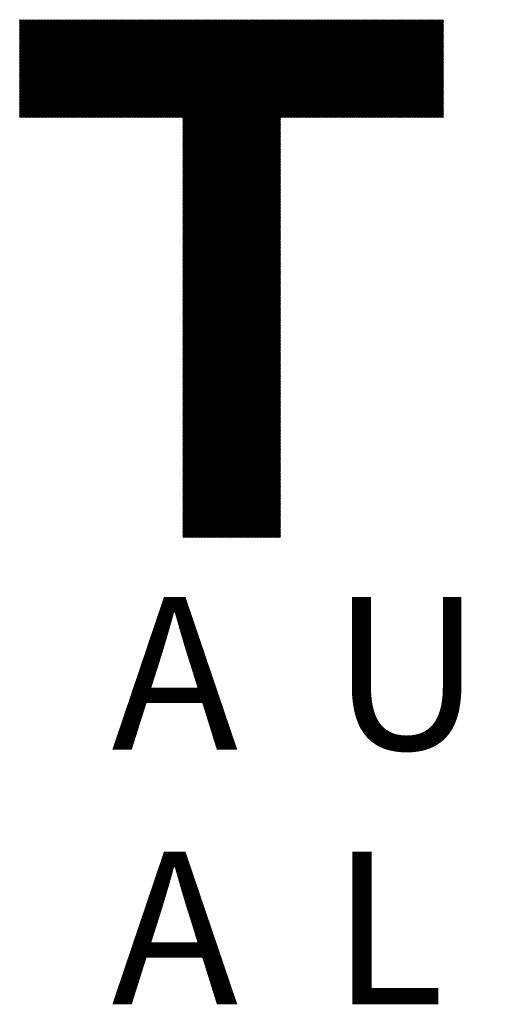
# Model space of a CAD drawing. Units: millimetres. Extents: x -624 to 675, y -510 to 450.
# Drawn here: x -516 to -455, y -462 to -338 of the extents above; entities that cross this region are included whole.
import ezdxf

# ---------------------------------------------------------------- set-up
doc = ezdxf.new("R2010")
doc.units = ezdxf.units.MM
for name, color, linetype, lineweight in [('CAXA0', 7, 'Continuous', 70), ('CAXA4', 3, 'Continuous', 25), ('CAXA5', 4, 'Continuous', 25)]:
    doc.layers.add(name, color=color, linetype=linetype, lineweight=lineweight)
doc.styles.add('标准', font='txt', dxfattribs={"width": 0.667})

# ---------------------------------------------------------------- blocks, each defined once
blk = doc.blocks.new('CAXBLOCK39')
at = {"layer": 'CAXA0', "color": 0, "linetype": 'Continuous', "lineweight": 25}
for p, q in [((-516.04, -349.83), (-503.72, -337.52)), ((-516.04, -349.69), (-503.86, -337.52)), ((-516.04, -349.55), (-504, -337.52)), ((-516.04, -349.41), (-504.14, -337.52)), ((-516.04, -349.27), (-504.28, -337.52)), ((-516.04, -349.13), (-504.43, -337.52)), ((-516.04, -348.99), (-504.57, -337.52)), ((-516.04, -348.84), (-504.71, -337.52)), ((-516.04, -348.7), (-504.85, -337.52)), ((-516.04, -348.56), (-504.99, -337.52)), ((-516.04, -348.42), (-505.13, -337.52)), ((-516.04, -348.28), (-505.27, -337.52)), ((-516.04, -348.14), (-505.42, -337.52)), ((-516.04, -348), (-505.56, -337.52)), ((-516.04, -347.85), (-505.7, -337.52)), ((-516.04, -347.71), (-505.84, -337.52)), ((-516.04, -347.57), (-505.98, -337.52)), ((-516.04, -347.43), (-506.12, -337.52)), ((-516.04, -347.29), (-506.26, -337.52)), ((-516.04, -347.15), (-506.41, -337.52)), ((-516.04, -347), (-506.55, -337.52)), ((-516.04, -346.86), (-506.69, -337.52)), ((-516.04, -346.72), (-506.83, -337.52)), ((-516.04, -346.58), (-506.97, -337.52)), ((-516.04, -346.44), (-507.11, -337.52)), ((-516.04, -346.3), (-507.25, -337.52)), ((-516.04, -346.16), (-507.4, -337.52)), ((-516.04, -346.01), (-507.54, -337.52)), ((-516.04, -345.87), (-507.68, -337.52)), ((-516.04, -345.73), (-507.82, -337.52)), ((-516.04, -345.59), (-507.96, -337.52)), ((-516.04, -345.45), (-508.1, -337.52)), ((-516.04, -345.31), (-508.24, -337.52)), ((-516.04, -345.17), (-508.39, -337.52)), ((-516.04, -345.02), (-508.53, -337.52)), ((-516.04, -344.88), (-508.67, -337.52)), ((-516.04, -344.74), (-508.81, -337.52)), ((-516.04, -344.6), (-508.95, -337.52)), ((-516.04, -344.46), (-509.09, -337.52)), ((-516.04, -344.32), (-509.23, -337.52)), ((-516.04, -344.18), (-509.38, -337.52)), ((-516.04, -344.03), (-509.52, -337.52)), ((-516.04, -343.89), (-509.66, -337.52)), ((-516.04, -343.75), (-509.8, -337.52)), ((-516.04, -343.61), (-509.94, -337.52)), ((-516.04, -343.47), (-510.08, -337.52)), ((-516.04, -343.33), (-510.22, -337.52)), ((-516.04, -343.19), (-510.37, -337.52)), ((-516.04, -343.04), (-510.51, -337.52)), ((-516.04, -342.9), (-510.65, -337.52)), ((-516.04, -342.76), (-510.79, -337.52)), ((-516.04, -342.62), (-510.93, -337.52)), ((-516.04, -342.48), (-511.07, -337.52)), ((-516.04, -342.34), (-511.21, -337.52)), ((-516.04, -342.2), (-511.36, -337.52)), ((-516.04, -342.05), (-511.5, -337.52)), ((-516.04, -341.91), (-511.64, -337.52)), ((-516.04, -341.77), (-511.78, -337.52)), ((-516.04, -341.63), (-511.92, -337.52)), ((-516.04, -341.49), (-512.06, -337.52)), ((-516.04, -341.35), (-512.2, -337.52)), ((-516.04, -341.21), (-512.35, -337.52)), ((-516.04, -341.06), (-512.49, -337.52)), ((-516.04, -340.92), (-512.63, -337.52)), ((-516.04, -340.78), (-512.77, -337.52)), ((-516.04, -340.64), (-512.91, -337.52)), ((-516.04, -340.5), (-513.05, -337.52)), ((-516.04, -340.36), (-513.19, -337.52)), ((-516.04, -340.22), (-513.34, -337.52)), ((-516.04, -340.07), (-513.48, -337.52)), ((-516.04, -339.93), (-513.62, -337.52)), ((-516.04, -339.79), (-513.76, -337.52)), ((-516.04, -339.65), (-513.9, -337.52)), ((-516.04, -339.51), (-514.04, -337.52)), ((-516.04, -339.37), (-514.19, -337.52)), ((-516.04, -339.23), (-514.33, -337.52)), ((-516.04, -339.08), (-514.47, -337.52)), ((-516.04, -338.94), (-514.61, -337.52)), ((-516.04, -338.8), (-514.75, -337.52)), ((-516.04, -338.66), (-514.89, -337.52)), ((-516.04, -338.52), (-515.03, -337.52)), ((-516.04, -338.38), (-515.18, -337.52)), ((-516.04, -338.24), (-515.32, -337.52)), ((-516.04, -338.09), (-515.46, -337.52)), ((-516.04, -337.95), (-515.6, -337.52)), ((-516.04, -337.81), (-515.74, -337.52)), ((-516.04, -337.67), (-515.88, -337.52)), ((-516.04, -337.53), (-516.02, -337.52)), ((-515.93, -349.87), (-503.58, -337.52)), ((-515.79, -349.87), (-503.43, -337.52)), ((-515.65, -349.87), (-503.29, -337.52)), ((-515.51, -349.87), (-503.15, -337.52)), ((-515.36, -349.87), (-503.01, -337.52)), ((-515.22, -349.87), (-502.87, -337.52)), ((-515.08, -349.87), (-502.73, -337.52)), ((-514.94, -349.87), (-502.59, -337.52)), ((-514.8, -349.87), (-502.44, -337.52)), ((-514.66, -349.87), (-502.3, -337.52)), ((-514.52, -349.87), (-502.16, -337.52)), ((-514.37, -349.87), (-502.02, -337.52)), ((-514.23, -349.87), (-501.88, -337.52)), ((-514.09, -349.87), (-501.74, -337.52)), ((-513.95, -349.87), (-501.6, -337.52)), ((-513.81, -349.87), (-501.45, -337.52)), ((-513.67, -349.87), (-501.31, -337.52)), ((-513.52, -349.87), (-501.17, -337.52)), ((-513.38, -349.87), (-501.03, -337.52)), ((-513.24, -349.87), (-500.89, -337.52)), ((-513.1, -349.87), (-500.75, -337.52)), ((-512.96, -349.87), (-500.61, -337.52)), ((-512.82, -349.87), (-500.46, -337.52)), ((-512.68, -349.87), (-500.32, -337.52)), ((-512.53, -349.87), (-500.18, -337.52)), ((-512.39, -349.87), (-500.04, -337.52)), ((-512.25, -349.87), (-499.9, -337.52)), ((-512.11, -349.87), (-499.76, -337.52)), ((-511.97, -349.87), (-499.62, -337.52)), ((-511.83, -349.87), (-499.47, -337.52)), ((-511.69, -349.87), (-499.33, -337.52)), ((-511.54, -349.87), (-499.19, -337.52)), ((-511.4, -349.87), (-499.05, -337.52)), ((-511.26, -349.87), (-498.91, -337.52)), ((-511.12, -349.87), (-498.77, -337.52)), ((-510.98, -349.87), (-498.63, -337.52)), ((-510.84, -349.87), (-498.48, -337.52)), ((-510.7, -349.87), (-498.34, -337.52)), ((-510.55, -349.87), (-498.2, -337.52)), ((-510.41, -349.87), (-498.06, -337.52)), ((-510.27, -349.87), (-497.92, -337.52)), ((-510.13, -349.87), (-497.78, -337.52)), ((-509.99, -349.87), (-497.64, -337.52)), ((-509.85, -349.87), (-497.49, -337.52)), ((-509.71, -349.87), (-497.35, -337.52)), ((-509.56, -349.87), (-497.21, -337.52)), ((-509.42, -349.87), (-497.07, -337.52)), ((-509.28, -349.87), (-496.93, -337.52)), ((-509.14, -349.87), (-496.79, -337.52)), ((-509, -349.87), (-496.65, -337.52)), ((-508.86, -349.87), (-496.5, -337.52)), ((-508.72, -349.87), (-496.36, -337.52)), ((-508.57, -349.87), (-496.22, -337.52)), ((-508.43, -349.87), (-496.08, -337.52)), ((-508.29, -349.87), (-495.94, -337.52)), ((-508.15, -349.87), (-495.8, -337.52)), ((-508.01, -349.87), (-495.66, -337.52)), ((-507.87, -349.87), (-495.51, -337.52)), ((-507.73, -349.87), (-495.37, -337.52)), ((-507.58, -349.87), (-495.23, -337.52)), ((-507.44, -349.87), (-495.09, -337.52)), ((-507.3, -349.87), (-494.95, -337.52)), ((-507.16, -349.87), (-494.81, -337.52)), ((-507.02, -349.87), (-494.67, -337.52)), ((-506.88, -349.87), (-494.52, -337.52)), ((-506.74, -349.87), (-494.38, -337.52)), ((-506.59, -349.87), (-494.24, -337.52)), ((-506.45, -349.87), (-494.1, -337.52)), ((-506.31, -349.87), (-493.96, -337.52)), ((-506.17, -349.87), (-493.82, -337.52)), ((-506.03, -349.87), (-493.68, -337.52)), ((-505.89, -349.87), (-493.53, -337.52)), ((-505.75, -349.87), (-493.39, -337.52)), ((-505.6, -349.87), (-493.25, -337.52)), ((-505.46, -349.87), (-493.11, -337.52)), ((-505.32, -349.87), (-492.97, -337.52)), ((-505.18, -349.87), (-492.83, -337.52)), ((-505.04, -349.87), (-492.68, -337.52)), ((-504.9, -349.87), (-492.54, -337.52)), ((-504.76, -349.87), (-492.4, -337.52)), ((-504.61, -349.87), (-492.26, -337.52)), ((-504.47, -349.87), (-492.12, -337.52)), ((-504.33, -349.87), (-491.98, -337.52)), ((-504.19, -349.87), (-491.84, -337.52)), ((-504.05, -349.87), (-491.69, -337.52)), ((-503.91, -349.87), (-491.55, -337.52)), ((-503.76, -349.87), (-491.41, -337.52)), ((-503.62, -349.87), (-491.27, -337.52)), ((-503.48, -349.87), (-491.13, -337.52)), ((-503.34, -349.87), (-490.99, -337.52)), ((-503.2, -349.87), (-490.85, -337.52)), ((-503.06, -349.87), (-490.7, -337.52)), ((-502.92, -349.87), (-490.56, -337.52)), ((-502.77, -349.87), (-490.42, -337.52)), ((-502.63, -349.87), (-490.28, -337.52)), ((-502.49, -349.87), (-490.14, -337.52)), ((-502.35, -349.87), (-490, -337.52)), ((-502.21, -349.87), (-489.86, -337.52)), ((-502.07, -349.87), (-489.71, -337.52)), ((-501.93, -349.87), (-489.57, -337.52)), ((-501.78, -349.87), (-489.43, -337.52)), ((-501.64, -349.87), (-489.29, -337.52)), ((-501.5, -349.87), (-489.15, -337.52)), ((-501.36, -349.87), (-489.01, -337.52)), ((-501.22, -349.87), (-488.87, -337.52)), ((-501.08, -349.87), (-488.72, -337.52)), ((-500.94, -349.87), (-488.58, -337.52)), ((-500.79, -349.87), (-488.44, -337.52)), ((-500.65, -349.87), (-488.3, -337.52)), ((-500.51, -349.87), (-488.16, -337.52)), ((-500.37, -349.87), (-488.02, -337.52)), ((-500.23, -349.87), (-487.88, -337.52)), ((-500.09, -349.87), (-487.73, -337.52)), ((-499.95, -349.87), (-487.59, -337.52)), ((-499.8, -349.87), (-487.45, -337.52)), ((-499.66, -349.87), (-487.31, -337.52)), ((-499.52, -349.87), (-487.17, -337.52)), ((-499.38, -349.87), (-487.03, -337.52)), ((-499.24, -349.87), (-486.89, -337.52)), ((-499.1, -349.87), (-486.74, -337.52)), ((-498.96, -349.87), (-486.6, -337.52)), ((-498.81, -349.87), (-486.46, -337.52)), ((-498.67, -349.87), (-486.32, -337.52)), ((-498.53, -349.87), (-486.18, -337.52)), ((-498.39, -349.87), (-486.04, -337.52)), ((-498.25, -349.87), (-485.9, -337.52)), ((-498.11, -349.87), (-485.75, -337.52)), ((-497.97, -349.87), (-485.61, -337.52)), ((-497.82, -349.87), (-485.47, -337.52)), ((-497.68, -349.87), (-485.33, -337.52)), ((-497.54, -349.87), (-485.19, -337.52)), ((-497.4, -349.87), (-485.05, -337.52)), ((-497.26, -349.87), (-484.91, -337.52)), ((-497.12, -349.87), (-484.76, -337.52)), ((-496.98, -349.87), (-484.62, -337.52)), ((-496.83, -349.87), (-484.48, -337.52)), ((-496.69, -349.87), (-484.34, -337.52)), ((-496.55, -349.87), (-484.2, -337.52)), ((-496.41, -349.87), (-484.06, -337.52)), ((-496.27, -349.87), (-483.92, -337.52)), ((-496.13, -349.87), (-483.77, -337.52)), ((-495.99, -349.87), (-483.63, -337.52)), ((-495.84, -349.87), (-483.49, -337.52)), ((-495.7, -349.87), (-483.35, -337.52)), ((-495.56, -349.87), (-483.21, -337.52)), ((-495.45, -362.2), (-470.76, -337.52)), ((-495.45, -362.06), (-470.9, -337.52)), ((-495.45, -361.92), (-471.04, -337.52)), ((-495.45, -361.78), (-471.18, -337.52)), ((-495.45, -361.64), (-471.33, -337.52)), ((-495.45, -361.5), (-471.47, -337.52)), ((-495.45, -361.35), (-471.61, -337.52)), ((-495.45, -361.21), (-471.75, -337.52)), ((-495.45, -361.07), (-471.89, -337.52)), ((-495.45, -360.93), (-472.03, -337.52)), ((-495.45, -360.79), (-472.17, -337.52)), ((-495.45, -360.65), (-472.32, -337.52)), ((-495.45, -360.51), (-472.46, -337.52)), ((-495.45, -360.36), (-472.6, -337.52)), ((-495.45, -360.22), (-472.74, -337.52)), ((-495.45, -360.08), (-472.88, -337.52)), ((-495.45, -359.94), (-473.02, -337.52)), ((-495.45, -359.8), (-473.16, -337.52)), ((-495.45, -359.66), (-473.31, -337.52)), ((-495.45, -359.52), (-473.45, -337.52)), ((-495.45, -359.37), (-473.59, -337.52)), ((-495.45, -359.23), (-473.73, -337.52)), ((-495.45, -359.09), (-473.87, -337.52)), ((-495.45, -358.95), (-474.01, -337.52)), ((-495.45, -358.81), (-474.16, -337.52)), ((-495.45, -358.67), (-474.3, -337.52)), ((-495.45, -358.53), (-474.44, -337.52)), ((-495.45, -358.38), (-474.58, -337.52)), ((-495.45, -358.24), (-474.72, -337.52)), ((-495.45, -358.1), (-474.86, -337.52)), ((-495.45, -357.96), (-475, -337.52)), ((-495.45, -357.82), (-475.15, -337.52)), ((-495.45, -357.68), (-475.29, -337.52)), ((-495.45, -357.54), (-475.43, -337.52)), ((-495.45, -357.39), (-475.57, -337.52)), ((-495.45, -357.25), (-475.71, -337.52)), ((-495.45, -357.11), (-475.85, -337.52)), ((-495.45, -356.97), (-475.99, -337.52)), ((-495.45, -356.83), (-476.14, -337.52)), ((-495.45, -356.69), (-476.28, -337.52)), ((-495.45, -356.54), (-476.42, -337.52)), ((-495.45, -356.4), (-476.56, -337.52)), ((-495.45, -356.26), (-476.7, -337.52)), ((-495.45, -356.12), (-476.84, -337.52)), ((-495.45, -355.98), (-476.98, -337.52)), ((-495.45, -355.84), (-477.13, -337.52)), ((-495.45, -355.7), (-477.27, -337.52)), ((-495.45, -355.55), (-477.41, -337.52)), ((-495.45, -355.41), (-477.55, -337.52)), ((-495.45, -355.27), (-477.69, -337.52)), ((-495.45, -355.13), (-477.83, -337.52)), ((-495.45, -354.99), (-477.97, -337.52)), ((-495.45, -354.85), (-478.12, -337.52)), ((-495.45, -354.71), (-478.26, -337.52)), ((-495.45, -354.56), (-478.4, -337.52)), ((-495.45, -354.42), (-478.54, -337.52)), ((-495.45, -354.28), (-478.68, -337.52)), ((-495.45, -354.14), (-478.82, -337.52)), ((-495.45, -354), (-478.96, -337.52)), ((-495.45, -353.86), (-479.11, -337.52)), ((-495.45, -353.72), (-479.25, -337.52)), ((-495.45, -353.57), (-479.39, -337.52)), ((-495.45, -353.43), (-479.53, -337.52)), ((-495.45, -353.29), (-479.67, -337.52)), ((-495.45, -353.15), (-479.81, -337.52)), ((-495.45, -353.01), (-479.95, -337.52)), ((-495.45, -352.87), (-480.1, -337.52)), ((-495.45, -352.73), (-480.24, -337.52)), ((-495.45, -352.58), (-480.38, -337.52)), ((-495.45, -352.44), (-480.52, -337.52)), ((-495.45, -352.3), (-480.66, -337.52)), ((-495.45, -352.16), (-480.8, -337.52)), ((-495.45, -352.02), (-480.94, -337.52)), ((-495.45, -351.88), (-481.09, -337.52)), ((-495.45, -351.74), (-481.23, -337.52)), ((-495.45, -351.59), (-481.37, -337.52)), ((-495.45, -351.45), (-481.51, -337.52)), ((-495.45, -351.31), (-481.65, -337.52)), ((-495.45, -351.17), (-481.79, -337.52)), ((-495.45, -351.03), (-481.93, -337.52)), ((-495.45, -350.89), (-482.08, -337.52)), ((-495.45, -350.75), (-482.22, -337.52)), ((-495.45, -350.6), (-482.36, -337.52)), ((-495.45, -350.46), (-482.5, -337.52)), ((-495.45, -350.32), (-482.64, -337.52)), ((-495.45, -350.18), (-482.78, -337.52)), ((-495.45, -350.04), (-482.92, -337.52)), ((-495.45, -349.9), (-483.07, -337.52)), ((-482.97, -349.87), (-470.62, -337.52)), ((-482.83, -349.87), (-470.48, -337.52)), ((-482.69, -349.87), (-470.34, -337.52)), ((-482.55, -349.87), (-470.19, -337.52)), ((-482.41, -349.87), (-470.05, -337.52)), ((-482.26, -349.87), (-469.91, -337.52)), ((-482.12, -349.87), (-469.77, -337.52)), ((-481.98, -349.87), (-469.63, -337.52)), ((-481.84, -349.87), (-469.49, -337.52)), ((-481.7, -349.87), (-469.35, -337.52)), ((-481.56, -349.87), (-469.2, -337.52)), ((-481.42, -349.87), (-469.06, -337.52)), ((-481.27, -349.87), (-468.92, -337.52)), ((-481.13, -349.87), (-468.78, -337.52)), ((-480.99, -349.87), (-468.64, -337.52)), ((-480.85, -349.87), (-468.5, -337.52)), ((-480.71, -349.87), (-468.36, -337.52)), ((-480.57, -349.87), (-468.21, -337.52)), ((-480.43, -349.87), (-468.07, -337.52)), ((-480.28, -349.87), (-467.93, -337.52)), ((-480.14, -349.87), (-467.79, -337.52)), ((-480, -349.87), (-467.65, -337.52)), ((-479.86, -349.87), (-467.51, -337.52)), ((-479.72, -349.87), (-467.37, -337.52)), ((-479.58, -349.87), (-467.22, -337.52)), ((-479.44, -349.87), (-467.08, -337.52)), ((-479.29, -349.87), (-466.94, -337.52)), ((-479.15, -349.87), (-466.8, -337.52)), ((-479.01, -349.87), (-466.66, -337.52)), ((-478.87, -349.87), (-466.52, -337.52)), ((-478.73, -349.87), (-466.38, -337.52)), ((-478.59, -349.87), (-466.23, -337.52)), ((-478.45, -349.87), (-466.09, -337.52)), ((-478.3, -349.87), (-465.95, -337.52)), ((-478.16, -349.87), (-465.81, -337.52)), ((-478.02, -349.87), (-465.67, -337.52)), ((-477.88, -349.87), (-465.53, -337.52)), ((-477.74, -349.87), (-465.39, -337.52)), ((-477.6, -349.87), (-465.24, -337.52)), ((-477.46, -349.87), (-465.1, -337.52)), ((-477.31, -349.87), (-464.96, -337.52)), ((-477.17, -349.87), (-464.82, -337.52)), ((-477.03, -349.87), (-464.68, -337.52)), ((-476.89, -349.87), (-464.54, -337.52)), ((-476.75, -349.87), (-464.4, -337.52)), ((-476.61, -349.87), (-464.25, -337.52)), ((-476.47, -349.87), (-464.11, -337.52)), ((-476.32, -349.87), (-463.97, -337.52)), ((-476.18, -349.87), (-463.83, -337.52)), ((-476.04, -349.87), (-463.69, -337.52)), ((-475.9, -349.87), (-463.55, -337.52)), ((-475.76, -349.87), (-463.4, -337.52)), ((-475.62, -349.87), (-463.26, -337.52)), ((-475.48, -349.87), (-463.12, -337.52)), ((-475.33, -349.87), (-462.98, -337.52)), ((-475.19, -349.87), (-462.84, -337.52)), ((-475.05, -349.87), (-462.7, -337.52)), ((-474.91, -349.87), (-462.56, -337.52)), ((-474.77, -349.87), (-462.51, -337.61)), ((-474.63, -349.87), (-462.51, -337.75)), ((-474.49, -349.87), (-462.51, -337.89)), ((-474.34, -349.87), (-462.51, -338.03)), ((-474.2, -349.87), (-462.51, -338.17)), ((-474.06, -349.87), (-462.51, -338.31)), ((-473.92, -349.87), (-462.51, -338.46)), ((-473.78, -349.87), (-462.51, -338.6)), ((-473.64, -349.87), (-462.51, -338.74)), ((-473.49, -349.87), (-462.51, -338.88)), ((-473.35, -349.87), (-462.51, -339.02)), ((-473.21, -349.87), (-462.51, -339.16)), ((-473.07, -349.87), (-462.51, -339.3)), ((-472.93, -349.87), (-462.51, -339.45)), ((-472.79, -349.87), (-462.51, -339.59)), ((-472.65, -349.87), (-462.51, -339.73)), ((-472.5, -349.87), (-462.51, -339.87)), ((-472.36, -349.87), (-462.51, -340.01)), ((-472.22, -349.87), (-462.51, -340.15)), ((-472.08, -349.87), (-462.51, -340.29)), ((-471.94, -349.87), (-462.51, -340.44)), ((-471.8, -349.87), (-462.51, -340.58)), ((-471.66, -349.87), (-462.51, -340.72)), ((-471.51, -349.87), (-462.51, -340.86)), ((-471.37, -349.87), (-462.51, -341)), ((-471.23, -349.87), (-462.51, -341.14)), ((-471.09, -349.87), (-462.51, -341.28)), ((-470.95, -349.87), (-462.51, -341.43)), ((-470.81, -349.87), (-462.51, -341.57)), ((-470.67, -349.87), (-462.51, -341.71)), ((-470.52, -349.87), (-462.51, -341.85)), ((-470.38, -349.87), (-462.51, -341.99)), ((-470.24, -349.87), (-462.51, -342.13)), ((-470.1, -349.87), (-462.51, -342.27)), ((-469.96, -349.87), (-462.51, -342.42)), ((-469.82, -349.87), (-462.51, -342.56)), ((-469.68, -349.87), (-462.51, -342.7)), ((-469.53, -349.87), (-462.51, -342.84)), ((-469.39, -349.87), (-462.51, -342.98)), ((-469.25, -349.87), (-462.51, -343.12)), ((-469.11, -349.87), (-462.51, -343.26)), ((-468.97, -349.87), (-462.51, -343.41)), ((-468.83, -349.87), (-462.51, -343.55)), ((-468.69, -349.87), (-462.51, -343.69)), ((-468.54, -349.87), (-462.51, -343.83)), ((-468.4, -349.87), (-462.51, -343.97)), ((-468.26, -349.87), (-462.51, -344.11)), ((-468.12, -349.87), (-462.51, -344.25)), ((-467.98, -349.87), (-462.51, -344.4)), ((-467.84, -349.87), (-462.51, -344.54)), ((-467.7, -349.87), (-462.51, -344.68)), ((-467.55, -349.87), (-462.51, -344.82)), ((-467.41, -349.87), (-462.51, -344.96)), ((-467.27, -349.87), (-462.51, -345.1)), ((-467.13, -349.87), (-462.51, -345.24)), ((-466.99, -349.87), (-462.51, -345.39)), ((-466.85, -349.87), (-462.51, -345.53)), ((-466.71, -349.87), (-462.51, -345.67)), ((-466.56, -349.87), (-462.51, -345.81)), ((-466.42, -349.87), (-462.51, -345.95)), ((-466.28, -349.87), (-462.51, -346.09)), ((-466.14, -349.87), (-462.51, -346.24)), ((-466, -349.87), (-462.51, -346.38)), ((-465.86, -349.87), (-462.51, -346.52)), ((-465.72, -349.87), (-462.51, -346.66)), ((-465.57, -349.87), (-462.51, -346.8)), ((-465.43, -349.87), (-462.51, -346.94)), ((-465.29, -349.87), (-462.51, -347.08)), ((-465.15, -349.87), (-462.51, -347.23)), ((-465.01, -349.87), (-462.51, -347.37)), ((-464.87, -349.87), (-462.51, -347.51)), ((-464.73, -349.87), (-462.51, -347.65)), ((-464.58, -349.87), (-462.51, -347.79)), ((-464.44, -349.87), (-462.51, -347.93)), ((-464.3, -349.87), (-462.51, -348.07)), ((-464.16, -349.87), (-462.51, -348.22)), ((-464.02, -349.87), (-462.51, -348.36)), ((-463.88, -349.87), (-462.51, -348.5)), ((-463.73, -349.87), (-462.51, -348.64)), ((-463.59, -349.87), (-462.51, -348.78)), ((-463.45, -349.87), (-462.51, -348.92)), ((-463.31, -349.87), (-462.51, -349.06)), ((-495.45, -362.34), (-483.09, -349.99)), ((-495.45, -362.49), (-483.09, -350.13)), ((-495.45, -362.63), (-483.09, -350.27)), ((-463.17, -349.87), (-462.51, -349.21)), ((-463.03, -349.87), (-462.51, -349.35)), ((-462.89, -349.87), (-462.51, -349.49)), ((-462.74, -349.87), (-462.51, -349.63)), ((-462.6, -349.87), (-462.51, -349.77)), ((-495.45, -362.77), (-483.09, -350.42)), ((-495.45, -362.91), (-483.09, -350.56)), ((-495.45, -363.05), (-483.09, -350.7)), ((-495.45, -363.19), (-483.09, -350.84)), ((-495.45, -363.33), (-483.09, -350.98)), ((-495.45, -363.48), (-483.09, -351.12)), ((-495.45, -363.62), (-483.09, -351.26)), ((-495.45, -363.76), (-483.09, -351.41)), ((-495.45, -363.9), (-483.09, -351.55)), ((-495.45, -364.04), (-483.09, -351.69)), ((-495.45, -364.18), (-483.09, -351.83)), ((-495.45, -364.32), (-483.09, -351.97)), ((-495.45, -364.47), (-483.09, -352.11)), ((-495.45, -364.61), (-483.09, -352.25)), ((-495.45, -364.75), (-483.09, -352.4)), ((-495.45, -364.89), (-483.09, -352.54)), ((-495.45, -365.03), (-483.09, -352.68)), ((-495.45, -365.17), (-483.09, -352.82)), ((-495.45, -365.31), (-483.09, -352.96)), ((-495.45, -365.46), (-483.09, -353.1)), ((-495.45, -365.6), (-483.09, -353.24)), ((-495.45, -365.74), (-483.09, -353.39)), ((-495.45, -365.88), (-483.09, -353.53)), ((-495.45, -366.02), (-483.09, -353.67)), ((-495.45, -366.16), (-483.09, -353.81)), ((-495.45, -366.3), (-483.09, -353.95)), ((-495.45, -366.45), (-483.09, -354.09)), ((-495.45, -366.59), (-483.09, -354.23)), ((-495.45, -366.73), (-483.09, -354.38)), ((-495.45, -366.87), (-483.09, -354.52)), ((-495.45, -367.01), (-483.09, -354.66)), ((-495.45, -367.15), (-483.09, -354.8)), ((-495.45, -367.3), (-483.09, -354.94)), ((-495.45, -367.44), (-483.09, -355.08)), ((-495.45, -367.58), (-483.09, -355.22)), ((-495.45, -367.72), (-483.09, -355.37)), ((-495.45, -367.86), (-483.09, -355.51)), ((-495.45, -368), (-483.09, -355.65)), ((-495.45, -368.14), (-483.09, -355.79)), ((-495.45, -368.29), (-483.09, -355.93)), ((-495.45, -368.43), (-483.09, -356.07)), ((-495.45, -368.57), (-483.09, -356.21)), ((-495.45, -368.71), (-483.09, -356.36)), ((-495.45, -368.85), (-483.09, -356.5)), ((-495.45, -368.99), (-483.09, -356.64)), ((-495.45, -369.13), (-483.09, -356.78)), ((-495.45, -369.28), (-483.09, -356.92)), ((-495.45, -369.42), (-483.09, -357.06)), ((-495.45, -369.56), (-483.09, -357.21)), ((-495.45, -369.7), (-483.09, -357.35)), ((-495.45, -369.84), (-483.09, -357.49)), ((-495.45, -369.98), (-483.09, -357.63)), ((-495.45, -370.12), (-483.09, -357.77)), ((-495.45, -370.27), (-483.09, -357.91)), ((-495.45, -370.41), (-483.09, -358.05)), ((-495.45, -370.55), (-483.09, -358.2)), ((-495.45, -370.69), (-483.09, -358.34)), ((-495.45, -370.83), (-483.09, -358.48)), ((-495.45, -370.97), (-483.09, -358.62)), ((-495.45, -371.11), (-483.09, -358.76)), ((-495.45, -371.26), (-483.09, -358.9)), ((-495.45, -371.4), (-483.09, -359.04)), ((-495.45, -371.54), (-483.09, -359.19)), ((-495.45, -371.68), (-483.09, -359.33)), ((-495.45, -371.82), (-483.09, -359.47)), ((-495.45, -371.96), (-483.09, -359.61)), ((-495.45, -372.1), (-483.09, -359.75)), ((-495.45, -372.25), (-483.09, -359.89)), ((-495.45, -372.39), (-483.09, -360.03)), ((-495.45, -372.53), (-483.09, -360.18)), ((-495.45, -372.67), (-483.09, -360.32)), ((-495.45, -372.81), (-483.09, -360.46)), ((-495.45, -372.95), (-483.09, -360.6)), ((-495.45, -373.09), (-483.09, -360.74)), ((-495.45, -373.24), (-483.09, -360.88)), ((-495.45, -373.38), (-483.09, -361.02)), ((-495.45, -373.52), (-483.09, -361.17)), ((-495.45, -373.66), (-483.09, -361.31)), ((-495.45, -373.8), (-483.09, -361.45)), ((-495.45, -373.94), (-483.09, -361.59)), ((-495.45, -374.08), (-483.09, -361.73)), ((-495.45, -374.23), (-483.09, -361.87)), ((-495.45, -374.37), (-483.09, -362.01)), ((-495.45, -374.51), (-483.09, -362.16)), ((-495.45, -374.65), (-483.09, -362.3)), ((-495.45, -374.79), (-483.09, -362.44)), ((-495.45, -374.93), (-483.09, -362.58)), ((-495.45, -375.07), (-483.09, -362.72)), ((-495.45, -375.22), (-483.09, -362.86)), ((-495.45, -375.36), (-483.09, -363)), ((-495.45, -375.5), (-483.09, -363.15)), ((-495.45, -375.64), (-483.09, -363.29)), ((-495.45, -375.78), (-483.09, -363.43)), ((-495.45, -375.92), (-483.09, -363.57)), ((-495.45, -376.06), (-483.09, -363.71)), ((-495.45, -376.21), (-483.09, -363.85)), ((-495.45, -376.35), (-483.09, -363.99)), ((-495.45, -376.49), (-483.09, -364.14)), ((-495.45, -376.63), (-483.09, -364.28)), ((-495.45, -376.77), (-483.09, -364.42)), ((-495.45, -376.91), (-483.09, -364.56)), ((-495.45, -377.06), (-483.09, -364.7)), ((-495.45, -377.2), (-483.09, -364.84)), ((-495.45, -377.34), (-483.09, -364.98)), ((-495.45, -377.48), (-483.09, -365.13)), ((-495.45, -377.62), (-483.09, -365.27)), ((-495.45, -377.76), (-483.09, -365.41)), ((-495.45, -377.9), (-483.09, -365.55)), ((-495.45, -378.05), (-483.09, -365.69)), ((-495.45, -378.19), (-483.09, -365.83)), ((-495.45, -378.33), (-483.09, -365.97)), ((-495.45, -378.47), (-483.09, -366.12)), ((-495.45, -378.61), (-483.09, -366.26)), ((-495.45, -378.75), (-483.09, -366.4)), ((-495.45, -378.89), (-483.09, -366.54)), ((-495.45, -379.04), (-483.09, -366.68)), ((-495.45, -379.18), (-483.09, -366.82)), ((-495.45, -379.32), (-483.09, -366.97)), ((-495.45, -379.46), (-483.09, -367.11)), ((-495.45, -379.6), (-483.09, -367.25)), ((-495.45, -379.74), (-483.09, -367.39)), ((-495.45, -379.88), (-483.09, -367.53)), ((-495.45, -380.03), (-483.09, -367.67)), ((-495.45, -380.17), (-483.09, -367.81)), ((-495.45, -380.31), (-483.09, -367.96)), ((-495.45, -380.45), (-483.09, -368.1)), ((-495.45, -380.59), (-483.09, -368.24)), ((-495.45, -380.73), (-483.09, -368.38)), ((-495.45, -380.87), (-483.09, -368.52)), ((-495.45, -381.02), (-483.09, -368.66)), ((-495.45, -381.16), (-483.09, -368.8)), ((-495.45, -381.3), (-483.09, -368.95)), ((-495.45, -381.44), (-483.09, -369.09)), ((-495.45, -381.58), (-483.09, -369.23)), ((-495.45, -381.72), (-483.09, -369.37)), ((-495.45, -381.86), (-483.09, -369.51)), ((-495.45, -382.01), (-483.09, -369.65)), ((-495.45, -382.15), (-483.09, -369.79)), ((-495.45, -382.29), (-483.09, -369.94)), ((-495.45, -382.43), (-483.09, -370.08)), ((-495.45, -382.57), (-483.09, -370.22)), ((-495.45, -382.71), (-483.09, -370.36)), ((-495.45, -382.85), (-483.09, -370.5)), ((-495.45, -383), (-483.09, -370.64)), ((-495.45, -383.14), (-483.09, -370.78)), ((-495.45, -383.28), (-483.09, -370.93)), ((-495.45, -383.42), (-483.09, -371.07)), ((-495.45, -383.56), (-483.09, -371.21)), ((-495.45, -383.7), (-483.09, -371.35)), ((-495.45, -383.84), (-483.09, -371.49)), ((-495.45, -383.99), (-483.09, -371.63)), ((-495.45, -384.13), (-483.09, -371.77)), ((-495.45, -384.27), (-483.09, -371.92)), ((-495.45, -384.41), (-483.09, -372.06)), ((-495.45, -384.55), (-483.09, -372.2)), ((-495.45, -384.69), (-483.09, -372.34)), ((-495.45, -384.83), (-483.09, -372.48)), ((-495.45, -384.98), (-483.09, -372.62)), ((-495.45, -385.12), (-483.09, -372.76)), ((-495.45, -385.26), (-483.09, -372.91)), ((-495.45, -385.4), (-483.09, -373.05)), ((-495.45, -385.54), (-483.09, -373.19)), ((-495.45, -385.68), (-483.09, -373.33)), ((-495.45, -385.82), (-483.09, -373.47)), ((-495.45, -385.97), (-483.09, -373.61)), ((-495.45, -386.11), (-483.09, -373.75)), ((-495.45, -386.25), (-483.09, -373.9)), ((-495.45, -386.39), (-483.09, -374.04)), ((-495.45, -386.53), (-483.09, -374.18)), ((-495.45, -386.67), (-483.09, -374.32)), ((-495.45, -386.82), (-483.09, -374.46)), ((-495.45, -386.96), (-483.09, -374.6)), ((-495.45, -387.1), (-483.09, -374.74)), ((-495.45, -387.24), (-483.09, -374.89)), ((-495.45, -387.38), (-483.09, -375.03)), ((-495.45, -387.52), (-483.09, -375.17)), ((-495.45, -387.66), (-483.09, -375.31)), ((-495.45, -387.81), (-483.09, -375.45)), ((-495.45, -387.95), (-483.09, -375.59)), ((-495.45, -388.09), (-483.09, -375.73)), ((-495.45, -388.23), (-483.09, -375.88)), ((-495.45, -388.37), (-483.09, -376.02)), ((-495.45, -388.51), (-483.09, -376.16)), ((-495.45, -388.65), (-483.09, -376.3)), ((-495.45, -388.8), (-483.09, -376.44)), ((-495.45, -388.94), (-483.09, -376.58)), ((-495.45, -389.08), (-483.09, -376.73)), ((-495.45, -389.22), (-483.09, -376.87)), ((-495.45, -389.36), (-483.09, -377.01)), ((-495.45, -389.5), (-483.09, -377.15)), ((-495.45, -389.64), (-483.09, -377.29)), ((-495.45, -389.79), (-483.09, -377.43)), ((-495.45, -389.93), (-483.09, -377.57)), ((-495.45, -390.07), (-483.09, -377.72)), ((-495.45, -390.21), (-483.09, -377.86)), ((-495.45, -390.35), (-483.09, -378)), ((-495.45, -390.49), (-483.09, -378.14)), ((-495.45, -390.63), (-483.09, -378.28)), ((-495.45, -390.78), (-483.09, -378.42)), ((-495.45, -390.92), (-483.09, -378.56)), ((-495.45, -391.06), (-483.09, -378.71)), ((-495.45, -391.2), (-483.09, -378.85)), ((-495.45, -391.34), (-483.09, -378.99)), ((-495.45, -391.48), (-483.09, -379.13)), ((-495.45, -391.62), (-483.09, -379.27)), ((-495.45, -391.77), (-483.09, -379.41)), ((-495.45, -391.91), (-483.09, -379.55)), ((-495.45, -392.05), (-483.09, -379.7)), ((-495.45, -392.19), (-483.09, -379.84)), ((-495.45, -392.33), (-483.09, -379.98)), ((-495.45, -392.47), (-483.09, -380.12)), ((-495.45, -392.61), (-483.09, -380.26)), ((-495.45, -392.76), (-483.09, -380.4)), ((-495.45, -392.9), (-483.09, -380.54)), ((-495.45, -393.04), (-483.09, -380.69)), ((-495.45, -393.18), (-483.09, -380.83)), ((-495.45, -393.32), (-483.09, -380.97)), ((-495.45, -393.46), (-483.09, -381.11)), ((-495.45, -393.6), (-483.09, -381.25)), ((-495.45, -393.75), (-483.09, -381.39)), ((-495.45, -393.89), (-483.09, -381.53)), ((-495.45, -394.03), (-483.09, -381.68)), ((-495.45, -394.17), (-483.09, -381.82)), ((-495.45, -394.31), (-483.09, -381.96)), ((-495.45, -394.45), (-483.09, -382.1)), ((-495.45, -394.59), (-483.09, -382.24)), ((-495.45, -394.74), (-483.09, -382.38)), ((-495.45, -394.88), (-483.09, -382.52)), ((-495.45, -395.02), (-483.09, -382.67)), ((-495.45, -395.16), (-483.09, -382.81)), ((-495.45, -395.3), (-483.09, -382.95)), ((-495.45, -395.44), (-483.09, -383.09)), ((-495.45, -395.58), (-483.09, -383.23)), ((-495.45, -395.73), (-483.09, -383.37)), ((-495.45, -395.87), (-483.09, -383.51)), ((-495.45, -396.01), (-483.09, -383.66)), ((-495.45, -396.15), (-483.09, -383.8)), ((-495.45, -396.29), (-483.09, -383.94)), ((-495.45, -396.43), (-483.09, -384.08)), ((-495.45, -396.57), (-483.09, -384.22)), ((-495.45, -396.72), (-483.09, -384.36)), ((-495.45, -396.86), (-483.09, -384.5)), ((-495.45, -397), (-483.09, -384.65)), ((-495.45, -397.14), (-483.09, -384.79)), ((-495.45, -397.28), (-483.09, -384.93)), ((-495.45, -397.42), (-483.09, -385.07)), ((-495.45, -397.57), (-483.09, -385.21)), ((-495.45, -397.71), (-483.09, -385.35)), ((-495.45, -397.85), (-483.09, -385.49)), ((-495.45, -397.99), (-483.09, -385.64)), ((-495.45, -398.13), (-483.09, -385.78)), ((-495.45, -398.27), (-483.09, -385.92)), ((-495.45, -398.41), (-483.09, -386.06)), ((-495.45, -398.56), (-483.09, -386.2)), ((-495.45, -398.7), (-483.09, -386.34)), ((-495.45, -398.84), (-483.09, -386.49)), ((-495.45, -398.98), (-483.09, -386.63)), ((-495.45, -399.12), (-483.09, -386.77)), ((-495.45, -399.26), (-483.09, -386.91)), ((-495.45, -399.4), (-483.09, -387.05)), ((-495.45, -399.55), (-483.09, -387.19)), ((-495.45, -399.69), (-483.09, -387.33)), ((-495.45, -399.83), (-483.09, -387.48)), ((-495.45, -399.97), (-483.09, -387.62)), ((-495.45, -400.11), (-483.09, -387.76)), ((-495.45, -400.25), (-483.09, -387.9)), ((-495.45, -400.39), (-483.09, -388.04)), ((-495.45, -400.54), (-483.09, -388.18)), ((-495.45, -400.68), (-483.09, -388.32)), ((-495.45, -400.82), (-483.09, -388.47)), ((-495.45, -400.96), (-483.09, -388.61)), ((-495.45, -401.1), (-483.09, -388.75)), ((-495.45, -401.24), (-483.09, -388.89)), ((-495.45, -401.38), (-483.09, -389.03)), ((-495.45, -401.53), (-483.09, -389.17)), ((-495.45, -401.67), (-483.09, -389.31)), ((-495.45, -401.81), (-483.09, -389.46)), ((-495.45, -401.95), (-483.09, -389.6)), ((-495.45, -402.09), (-483.09, -389.74)), ((-495.45, -402.23), (-483.09, -389.88)), ((-495.45, -402.37), (-483.09, -390.02)), ((-495.45, -402.52), (-483.09, -390.16)), ((-495.45, -402.66), (-483.09, -390.3)), ((-495.45, -402.8), (-483.09, -390.45)), ((-495.39, -402.88), (-483.09, -390.59)), ((-495.25, -402.88), (-483.09, -390.73)), ((-495.11, -402.88), (-483.09, -390.87)), ((-494.97, -402.88), (-483.09, -391.01)), ((-494.82, -402.88), (-483.09, -391.15)), ((-494.68, -402.88), (-483.09, -391.29)), ((-494.54, -402.88), (-483.09, -391.44)), ((-494.4, -402.88), (-483.09, -391.58)), ((-494.26, -402.88), (-483.09, -391.72)), ((-494.12, -402.88), (-483.09, -391.86)), ((-493.98, -402.88), (-483.09, -392)), ((-493.83, -402.88), (-483.09, -392.14)), ((-493.69, -402.88), (-483.09, -392.28)), ((-493.55, -402.88), (-483.09, -392.43)), ((-493.41, -402.88), (-483.09, -392.57)), ((-493.27, -402.88), (-483.09, -392.71)), ((-493.13, -402.88), (-483.09, -392.85)), ((-492.99, -402.88), (-483.09, -392.99)), ((-492.84, -402.88), (-483.09, -393.13)), ((-492.7, -402.88), (-483.09, -393.27)), ((-492.56, -402.88), (-483.09, -393.42)), ((-492.42, -402.88), (-483.09, -393.56)), ((-492.28, -402.88), (-483.09, -393.7)), ((-492.14, -402.88), (-483.09, -393.84)), ((-491.99, -402.88), (-483.09, -393.98)), ((-491.85, -402.88), (-483.09, -394.12)), ((-491.71, -402.88), (-483.09, -394.26)), ((-491.57, -402.88), (-483.09, -394.41)), ((-491.43, -402.88), (-483.09, -394.55)), ((-491.29, -402.88), (-483.09, -394.69)), ((-491.15, -402.88), (-483.09, -394.83)), ((-491, -402.88), (-483.09, -394.97)), ((-490.86, -402.88), (-483.09, -395.11)), ((-490.72, -402.88), (-483.09, -395.25)), ((-490.58, -402.88), (-483.09, -395.4)), ((-490.44, -402.88), (-483.09, -395.54)), ((-490.3, -402.88), (-483.09, -395.68)), ((-490.16, -402.88), (-483.09, -395.82)), ((-490.01, -402.88), (-483.09, -395.96)), ((-489.87, -402.88), (-483.09, -396.1)), ((-489.73, -402.88), (-483.09, -396.25)), ((-489.59, -402.88), (-483.09, -396.39)), ((-489.45, -402.88), (-483.09, -396.53)), ((-489.31, -402.88), (-483.09, -396.67)), ((-489.17, -402.88), (-483.09, -396.81)), ((-489.02, -402.88), (-483.09, -396.95)), ((-488.88, -402.88), (-483.09, -397.09)), ((-488.74, -402.88), (-483.09, -397.24)), ((-488.6, -402.88), (-483.09, -397.38)), ((-488.46, -402.88), (-483.09, -397.52)), ((-488.32, -402.88), (-483.09, -397.66)), ((-488.18, -402.88), (-483.09, -397.8)), ((-488.03, -402.88), (-483.09, -397.94)), ((-487.89, -402.88), (-483.09, -398.08)), ((-487.75, -402.88), (-483.09, -398.23)), ((-487.61, -402.88), (-483.09, -398.37)), ((-487.47, -402.88), (-483.09, -398.51)), ((-487.33, -402.88), (-483.09, -398.65)), ((-487.19, -402.88), (-483.09, -398.79)), ((-487.04, -402.88), (-483.09, -398.93)), ((-486.9, -402.88), (-483.09, -399.07)), ((-486.76, -402.88), (-483.09, -399.22)), ((-486.62, -402.88), (-483.09, -399.36)), ((-486.48, -402.88), (-483.09, -399.5)), ((-486.34, -402.88), (-483.09, -399.64)), ((-486.2, -402.88), (-483.09, -399.78)), ((-486.05, -402.88), (-483.09, -399.92)), ((-485.91, -402.88), (-483.09, -400.06)), ((-485.77, -402.88), (-483.09, -400.21)), ((-485.63, -402.88), (-483.09, -400.35)), ((-485.49, -402.88), (-483.09, -400.49)), ((-485.35, -402.88), (-483.09, -400.63)), ((-485.21, -402.88), (-483.09, -400.77)), ((-485.06, -402.88), (-483.09, -400.91)), ((-484.92, -402.88), (-483.09, -401.05)), ((-484.78, -402.88), (-483.09, -401.2)), ((-484.64, -402.88), (-483.09, -401.34)), ((-484.5, -402.88), (-483.09, -401.48)), ((-484.36, -402.88), (-483.09, -401.62)), ((-484.22, -402.88), (-483.09, -401.76)), ((-484.07, -402.88), (-483.09, -401.9)), ((-483.93, -402.88), (-483.09, -402.04)), ((-483.79, -402.88), (-483.09, -402.19)), ((-483.65, -402.88), (-483.09, -402.33)), ((-483.51, -402.88), (-483.09, -402.47)), ((-483.37, -402.88), (-483.09, -402.61)), ((-483.23, -402.88), (-483.09, -402.75))]:
    blk.add_line(p, q, dxfattribs=at)

msp = doc.modelspace()

# ---------------------------------------------------------------- block references
at = {"layer": 'CAXA5', "color": 96}
msp.add_blockref('CAXBLOCK39', (0, 0), dxfattribs=at)

# ---------------------------------------------------------------- texts
at = {"layer": 'CAXA4', "linetype": 'Continuous', "lineweight": 25, "insert": (-504.44, -410.36), "char_height": 19.278, "attachment_point": 1, "style": '标准'}
msp.add_mtext('\\fFangSong_GB2312|b0|i0|p34;A  U  S  T  R  A  L  I  A', dxfattribs=at)

doc.saveas('drawing.dxf')
